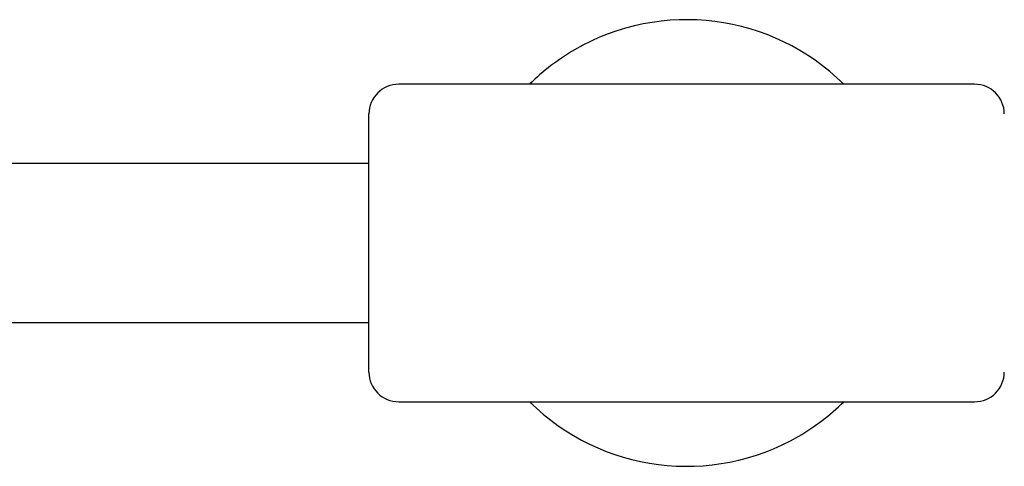
# Model space of a CAD drawing. Extents: x -6122 to 17084, y -2225 to 2730.
# Drawn here: x 710 to 809, y 32 to 77 of the extents above; entities that cross this region are included whole.
import ezdxf

# ---------------------------------------------------------------- set-up
doc = ezdxf.new("R2010")
doc.units = 0

msp = doc.modelspace()

# ---------------------------------------------------------------- linework, layer by layer
at = {"color": 7, "linetype": 'Continuous'}
for p, q in [((776.699, 70.866), (747.699, 70.866)), ((805.699, 70.866), (776.699, 70.866)), ((744.699, 41.866), (744.699, 67.866)), ((744.699, 62.866), (677.729, 62.866)), ((677.729, 46.866), (744.699, 46.866)), ((747.699, 38.866), (776.699, 38.866)), ((776.699, 38.866), (805.699, 38.866))]:
    msp.add_line(p, q, dxfattribs=at)
for centre, radius, start, end in [((776.699, 54.866), 22.5, 45.32539, 120.11858), ((776.699, 54.866), 22.5, 120.11858, 134.67461), ((747.699, 67.866), 3, 90, 180), ((805.699, 67.866), 3, 0, 90), ((747.699, 41.866), 3, 180, 270), ((805.699, 41.866), 3, 270, 0), ((776.699, 54.866), 22.5, 225.32539, 300.11858), ((776.699, 54.866), 22.5, 300.11858, 314.67461)]:
    msp.add_arc(centre, radius, start, end, dxfattribs=at)

doc.saveas('drawing.dxf')
